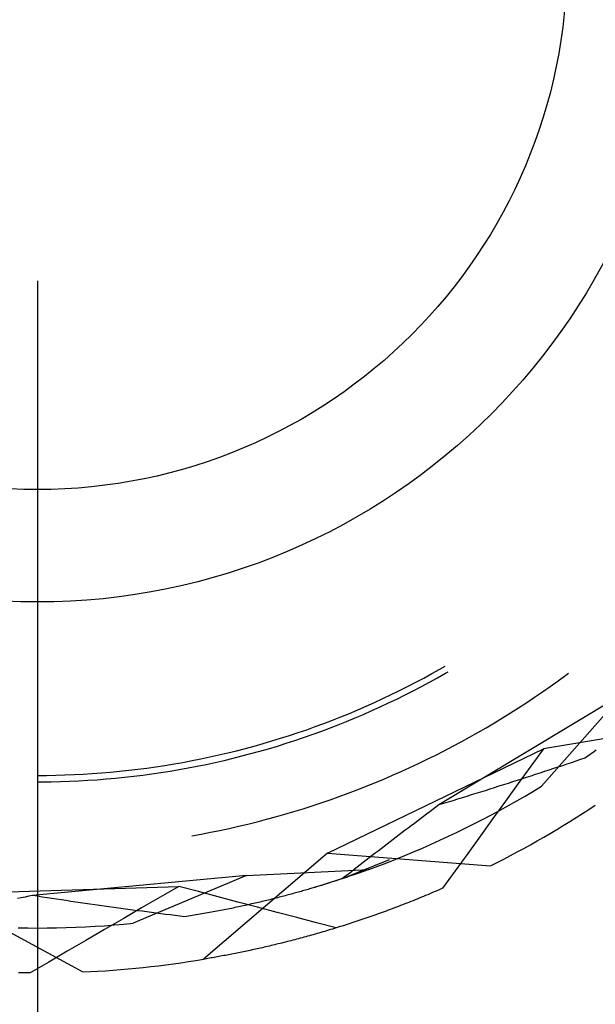
# Model space of a CAD drawing. Units: millimetres. Extents: x 0 to 841, y 0 to 594.
# Drawn here: x 734 to 736, y 416 to 420 of the extents above; entities that cross this region are included whole.
import ezdxf

# ---------------------------------------------------------------- set-up
doc = ezdxf.new("R2010")
doc.units = ezdxf.units.MM
doc.layers.add('LAYER_1', color=179, linetype='Continuous')
doc.layers.add('SLD-0', color=179, linetype='Continuous')

msp = doc.modelspace()

# ---------------------------------------------------------------- linework, layer by layer
at = {"layer": 'LAYER_1'}
msp.add_line((733.8856, 419.1438), (733.8856, 400.663), dxfattribs=at)
at = {"layer": 'SLD-0'}
for p, q in [((735.3902, 417.5979), (735.4214, 417.6149)), ((735.4214, 417.6149), (735.4525, 417.6323)), ((735.4441, 417.5989), (735.4753, 417.6165)), ((735.4525, 417.6323), (735.4731, 417.6442)), ((735.4753, 417.6165), (735.4856, 417.6225)), ((735.9133, 417.5871), (735.9433, 417.609)), ((735.9433, 417.609), (735.9533, 417.6165)), ((735.327, 417.5648), (735.3587, 417.5812)), ((735.3587, 417.5812), (735.3902, 417.5979)), ((735.3813, 417.5648), (735.4128, 417.5817)), ((735.4128, 417.5817), (735.4441, 417.5989)), ((735.883, 417.5655), (735.9133, 417.5871)), ((735.231, 417.5179), (735.2632, 417.5332)), ((735.2632, 417.5332), (735.2952, 417.5488)), ((735.2952, 417.5488), (735.327, 417.5648)), ((735.3176, 417.5321), (735.3495, 417.5483)), ((735.3495, 417.5483), (735.3813, 417.5648)), ((736.1653, 417.5352), (735.4493, 417.1038)), ((735.8218, 417.5232), (735.8525, 417.5442)), ((736.1653, 417.5352), (735.849, 417.1769)), ((735.8525, 417.5442), (735.883, 417.5655)), ((735.1662, 417.4885), (735.1987, 417.503)), ((735.1987, 417.503), (735.231, 417.5179)), ((735.2209, 417.4857), (735.2533, 417.5008)), ((735.2533, 417.5008), (735.2856, 417.5162)), ((735.2856, 417.5162), (735.3176, 417.5321)), ((735.7597, 417.4823), (735.7909, 417.5026)), ((735.7909, 417.5026), (735.8218, 417.5232)), ((735.0677, 417.447), (735.1006, 417.4605)), ((735.1006, 417.4605), (735.1335, 417.4743)), ((735.1226, 417.4425), (735.1555, 417.4565)), ((735.1335, 417.4743), (735.1662, 417.4885)), ((735.1555, 417.4565), (735.1883, 417.4709)), ((735.1883, 417.4709), (735.2209, 417.4857)), ((735.6968, 417.4427), (735.7283, 417.4623)), ((735.7283, 417.4623), (735.7597, 417.4823)), ((734.9678, 417.4089), (735.0012, 417.4212)), ((735.0012, 417.4212), (735.0345, 417.4339)), ((735.0345, 417.4339), (735.0677, 417.447)), ((735.0563, 417.4156), (735.0895, 417.4289)), ((735.0895, 417.4289), (735.1226, 417.4425)), ((735.633, 417.4045), (735.665, 417.4234)), ((735.665, 417.4234), (735.6968, 417.4427)), ((734.8668, 417.3742), (734.9006, 417.3854)), ((734.9006, 417.3854), (734.9343, 417.3969)), ((734.9343, 417.3969), (734.9678, 417.4089)), ((734.9558, 417.378), (734.9894, 417.3902)), ((734.9894, 417.3902), (735.0229, 417.4027)), ((735.0229, 417.4027), (735.0563, 417.4156)), ((735.5683, 417.3677), (735.6007, 417.3859)), ((735.6007, 417.3859), (735.633, 417.4045)), ((734.7303, 417.3332), (734.7646, 417.3429)), ((734.7646, 417.3429), (734.7988, 417.3529)), ((734.7988, 417.3529), (734.8328, 417.3633)), ((734.8199, 417.3332), (734.854, 417.3438)), ((734.8328, 417.3633), (734.8668, 417.3742)), ((734.854, 417.3438), (734.8881, 417.3548)), ((734.8881, 417.3548), (734.922, 417.3662)), ((734.922, 417.3662), (734.9558, 417.378)), ((735.503, 417.3322), (735.5357, 417.3498)), ((735.5357, 417.3498), (735.5683, 417.3677)), ((736.0121, 417.3481), (735.934, 417.3355)), ((736.0903, 417.3607), (736.0121, 417.3481)), ((734.5921, 417.2984), (734.6268, 417.3065)), ((734.6268, 417.3065), (734.6614, 417.315)), ((734.6614, 417.315), (734.6959, 417.3239)), ((734.6821, 417.2945), (734.7167, 417.3036)), ((734.6959, 417.3239), (734.7303, 417.3332)), ((734.7167, 417.3036), (734.7512, 417.3131)), ((734.7512, 417.3131), (734.7856, 417.3229)), ((734.7856, 417.3229), (734.8199, 417.3332)), ((735.0155, 416.9165), (735.8558, 417.3229)), ((735.4368, 417.2982), (735.47, 417.315)), ((735.47, 417.315), (735.503, 417.3322)), ((735.8558, 417.3229), (735.8067, 417.2551)), ((735.934, 417.3355), (735.8558, 417.3229)), ((736.0432, 417.3037), (736.0368, 417.2993)), ((736.0494, 417.3081), (736.0432, 417.3037)), ((736.0557, 417.3125), (736.0494, 417.3081)), ((736.0619, 417.3169), (736.0557, 417.3125)), ((734.4175, 417.2636), (734.4525, 417.2698)), ((734.4525, 417.2698), (734.4876, 417.2764)), ((734.4876, 417.2764), (734.5225, 417.2833)), ((734.5225, 417.2833), (734.5574, 417.2906)), ((734.5428, 417.262), (734.5777, 417.2695)), ((734.5574, 417.2906), (734.5921, 417.2984)), ((734.5777, 417.2695), (734.6126, 417.2774)), ((734.6126, 417.2774), (734.6474, 417.2858)), ((734.6474, 417.2858), (734.6821, 417.2945)), ((735.3363, 417.2498), (735.37, 417.2656)), ((735.37, 417.2656), (735.4035, 417.2817)), ((735.4035, 417.2817), (735.4368, 417.2982)), ((735.9653, 417.2685), (735.9478, 417.2626)), ((735.9828, 417.2743), (735.9653, 417.2685)), ((736.0002, 417.2802), (735.9828, 417.2743)), ((736.0177, 417.2861), (736.0002, 417.2802)), ((736.0241, 417.2905), (736.0177, 417.2861)), ((736.0305, 417.2949), (736.0241, 417.2905)), ((736.0368, 417.2993), (736.0305, 417.2949)), ((734.0636, 417.2238), (734.0992, 417.226)), ((734.0992, 417.226), (734.1347, 417.2286)), ((734.1347, 417.2286), (734.1702, 417.2316)), ((734.1702, 417.2316), (734.2057, 417.2349)), ((734.2057, 417.2349), (734.2411, 417.2387)), ((734.2411, 417.2387), (734.2765, 417.2429)), ((734.2765, 417.2429), (734.3118, 417.2475)), ((734.3118, 417.2475), (734.3471, 417.2525)), ((734.3314, 417.225), (734.3668, 417.2301)), ((734.3471, 417.2525), (734.3823, 417.2579)), ((734.3668, 417.2301), (734.4021, 417.2357)), ((734.3823, 417.2579), (734.4175, 417.2636)), ((734.4021, 417.2357), (734.4374, 417.2417)), ((734.4374, 417.2417), (734.4726, 417.2481)), ((734.4726, 417.2481), (734.5077, 417.2548)), ((734.5077, 417.2548), (734.5428, 417.262)), ((735.2684, 417.2194), (735.3024, 417.2344)), ((735.3024, 417.2344), (735.3363, 417.2498)), ((735.8067, 417.2551), (735.7576, 417.1872)), ((735.8422, 417.2279), (735.8245, 417.2221)), ((735.8599, 417.2336), (735.8422, 417.2279)), ((735.8775, 417.2394), (735.8599, 417.2336)), ((735.8951, 417.2452), (735.8775, 417.2394)), ((735.9127, 417.251), (735.8951, 417.2452)), ((735.9302, 417.2568), (735.9127, 417.251)), ((735.9478, 417.2626), (735.9302, 417.2568)), ((733.8856, 417.2188), (733.9212, 417.219)), ((733.8856, 417.1938), (733.9035, 417.1938)), ((733.9035, 417.1938), (733.9393, 417.1942)), ((733.9212, 417.219), (733.9569, 417.2196)), ((733.9393, 417.1942), (733.9751, 417.195)), ((733.9569, 417.2196), (733.9925, 417.2206)), ((733.9751, 417.195), (734.0108, 417.1962)), ((733.9925, 417.2206), (734.0281, 417.222)), ((734.0108, 417.1962), (734.0465, 417.1978)), ((734.0281, 417.222), (734.0636, 417.2238)), ((734.0465, 417.1978), (734.0823, 417.1998)), ((734.0823, 417.1998), (734.118, 417.2022)), ((734.118, 417.2022), (734.1536, 417.205)), ((734.1536, 417.205), (734.1893, 417.2082)), ((734.1893, 417.2082), (734.2249, 417.2118)), ((734.2249, 417.2118), (734.2604, 417.2158)), ((734.2604, 417.2158), (734.2959, 417.2202)), ((734.2959, 417.2202), (734.3314, 417.225)), ((735.1654, 417.1765), (735.1999, 417.1904)), ((735.1999, 417.1904), (735.2342, 417.2047)), ((735.2342, 417.2047), (735.2684, 417.2194)), ((735.7182, 417.1878), (735.7004, 417.1821)), ((735.7359, 417.1935), (735.7182, 417.1878)), ((735.7537, 417.1992), (735.7359, 417.1935)), ((735.7714, 417.2049), (735.7537, 417.1992)), ((735.7892, 417.2106), (735.7714, 417.2049)), ((735.8069, 417.2164), (735.7892, 417.2106)), ((735.8245, 417.2221), (735.8069, 417.2164)), ((735.0611, 417.1369), (735.096, 417.1497)), ((735.096, 417.1497), (735.1308, 417.1629)), ((735.1308, 417.1629), (735.1654, 417.1765)), ((735.6111, 417.1539), (735.5932, 417.1483)), ((735.629, 417.1595), (735.6111, 417.1539)), ((735.6468, 417.1652), (735.629, 417.1595)), ((735.6647, 417.1708), (735.6468, 417.1652)), ((735.6825, 417.1765), (735.6647, 417.1708)), ((735.7004, 417.1821), (735.6825, 417.1765)), ((735.7576, 417.1872), (735.7085, 417.1193)), ((735.7848, 417.1385), (735.817, 417.1575)), ((735.817, 417.1575), (735.849, 417.1769)), ((734.9556, 417.1007), (734.9909, 417.1124)), ((734.9909, 417.1124), (735.0261, 417.1245)), ((735.0261, 417.1245), (735.0611, 417.1369)), ((735.4853, 417.1149), (735.4673, 417.1093)), ((735.5033, 417.1204), (735.4853, 417.1149)), ((735.5213, 417.126), (735.5033, 417.1204)), ((735.5393, 417.1315), (735.5213, 417.126)), ((735.5573, 417.1371), (735.5393, 417.1315)), ((735.5752, 417.1427), (735.5573, 417.1371)), ((735.5932, 417.1483), (735.5752, 417.1427)), ((735.7085, 417.1193), (735.6595, 417.0513)), ((735.7199, 417.1015), (735.7524, 417.1199)), ((735.7524, 417.1199), (735.7848, 417.1385)), ((734.849, 417.068), (734.8846, 417.0785)), ((734.8846, 417.0785), (734.9202, 417.0894)), ((734.9202, 417.0894), (734.9556, 417.1007)), ((735.4133, 417.0769), (735.4013, 417.0679)), ((735.4252, 417.0858), (735.4133, 417.0769)), ((735.4373, 417.0948), (735.4252, 417.0858)), ((735.4493, 417.1038), (735.4373, 417.0948)), ((735.4673, 417.1093), (735.4493, 417.1038)), ((735.6542, 417.0658), (735.6871, 417.0835)), ((735.6871, 417.0835), (735.7199, 417.1015)), ((734.7052, 417.0297), (734.7413, 417.0387)), ((734.7413, 417.0387), (734.7773, 417.0481)), ((734.7773, 417.0481), (734.8132, 417.0578)), ((734.8132, 417.0578), (734.849, 417.068)), ((735.3655, 417.041), (735.3536, 417.0321)), ((735.3774, 417.05), (735.3655, 417.041)), ((735.3893, 417.059), (735.3774, 417.05)), ((735.4013, 417.0679), (735.3893, 417.059)), ((735.5879, 417.0313), (735.6211, 417.0484)), ((735.6595, 417.0513), (735.6105, 416.9834)), ((735.6211, 417.0484), (735.6542, 417.0658)), ((734.5235, 416.9905), (734.56, 416.9976)), ((734.56, 416.9976), (734.5964, 417.005)), ((734.5964, 417.005), (734.6328, 417.0128)), ((734.6328, 417.0128), (734.669, 417.0211)), ((734.669, 417.0211), (734.7052, 417.0297)), ((735.3061, 416.9962), (735.2943, 416.9873)), ((735.318, 417.0052), (735.3061, 416.9962)), ((735.3298, 417.0142), (735.318, 417.0052)), ((735.3417, 417.0231), (735.3298, 417.0142)), ((735.3536, 417.0321), (735.3417, 417.0231)), ((735.4871, 416.9822), (735.5208, 416.9982)), ((735.5208, 416.9982), (735.5544, 417.0146)), ((735.5544, 417.0146), (735.5879, 417.0313)), ((734.4869, 416.9839), (734.5235, 416.9905)), ((735.259, 416.9604), (735.2473, 416.9515)), ((735.2708, 416.9694), (735.259, 416.9604)), ((735.2825, 416.9783), (735.2708, 416.9694)), ((735.2943, 416.9873), (735.2825, 416.9783)), ((735.4191, 416.9511), (735.4531, 416.9665)), ((735.4531, 416.9665), (735.4871, 416.9822)), ((735.6105, 416.9834), (735.5615, 416.9154)), ((735.2122, 416.9246), (735.2005, 416.9157)), ((735.2239, 416.9336), (735.2122, 416.9246)), ((735.2356, 416.9425), (735.2239, 416.9336)), ((735.2473, 416.9515), (735.2356, 416.9425)), ((735.316, 416.907), (735.3505, 416.9214)), ((735.3505, 416.9214), (735.3849, 416.9361)), ((735.3849, 416.9361), (735.4191, 416.9511)), ((735.0155, 416.9165), (734.5317, 416.5033)), ((735.0155, 416.9165), (735.6497, 416.8666)), ((735.0739, 416.8172), (735.2568, 416.8916)), ((735.1657, 416.8888), (735.1542, 416.8799)), ((735.1773, 416.8978), (735.1657, 416.8888)), ((735.1889, 416.9067), (735.1773, 416.8978)), ((735.2005, 416.9157), (735.1889, 416.9067)), ((735.2465, 416.8793), (735.2813, 416.893)), ((735.2813, 416.893), (735.316, 416.907)), ((735.5615, 416.9154), (735.5125, 416.8475)), ((734.6992, 416.8292), (735.1766, 416.853)), ((735.1081, 416.8441), (735.0967, 416.8351)), ((735.1196, 416.853), (735.1081, 416.8441)), ((735.1311, 416.862), (735.1196, 416.853)), ((735.1426, 416.8709), (735.1311, 416.862)), ((735.1542, 416.8799), (735.1426, 416.8709)), ((735.1482, 416.8428), (735.1444, 416.8415)), ((735.1518, 416.8441), (735.1482, 416.8428)), ((735.1555, 416.8454), (735.1518, 416.8441)), ((735.1591, 416.8467), (735.1555, 416.8454)), ((735.1627, 416.848), (735.1591, 416.8467)), ((735.1662, 416.8493), (735.1627, 416.848)), ((735.1697, 416.8505), (735.1662, 416.8493)), ((735.1731, 416.8518), (735.1697, 416.8505)), ((735.1766, 416.853), (735.1731, 416.8518)), ((735.1766, 416.853), (735.2116, 416.866)), ((735.2116, 416.866), (735.2465, 416.8793)), ((735.5125, 416.8475), (735.4636, 416.7795)), ((734.6992, 416.8292), (733.8669, 416.7511)), ((734.6992, 416.8292), (734.2588, 416.6435)), ((735.0739, 416.8172), (734.9984, 416.7931)), ((735.0348, 416.8045), (735.0301, 416.803)), ((735.0395, 416.806), (735.0348, 416.8045)), ((735.0441, 416.8075), (735.0395, 416.806)), ((735.0487, 416.809), (735.0441, 416.8075)), ((735.0533, 416.8105), (735.0487, 416.809)), ((735.0578, 416.8119), (735.0533, 416.8105)), ((735.0623, 416.8134), (735.0578, 416.8119)), ((735.0667, 416.8149), (735.0623, 416.8134)), ((735.0711, 416.8163), (735.0667, 416.8149)), ((735.0755, 416.8178), (735.0711, 416.8163)), ((735.0853, 416.8262), (735.0739, 416.8172)), ((735.0799, 416.8192), (735.0755, 416.8178)), ((735.0842, 416.8207), (735.0799, 416.8192)), ((735.0884, 416.8221), (735.0842, 416.8207)), ((735.0967, 416.8351), (735.0853, 416.8262)), ((735.0927, 416.8235), (735.0884, 416.8221)), ((735.0969, 416.825), (735.0927, 416.8235)), ((735.1011, 416.8264), (735.0969, 416.825)), ((735.1052, 416.8278), (735.1011, 416.8264)), ((735.1093, 416.8292), (735.1052, 416.8278)), ((735.1133, 416.8306), (735.1093, 416.8292)), ((735.1173, 416.832), (735.1133, 416.8306)), ((735.1213, 416.8334), (735.1173, 416.832)), ((735.1253, 416.8347), (735.1213, 416.8334)), ((735.1292, 416.8361), (735.1253, 416.8347)), ((735.1331, 416.8374), (735.1292, 416.8361)), ((735.1369, 416.8388), (735.1331, 416.8374)), ((735.1407, 416.8401), (735.1369, 416.8388)), ((735.1444, 416.8415), (735.1407, 416.8401)), ((733.5034, 416.7576), (734.4365, 416.7871)), ((734.4365, 416.7871), (734.364, 416.745)), ((734.513, 416.7668), (734.4365, 416.7871)), ((734.5895, 416.7465), (734.513, 416.7668)), ((734.9073, 416.7662), (734.9018, 416.7646)), ((734.9128, 416.7677), (734.9073, 416.7662)), ((734.9183, 416.7693), (734.9128, 416.7677)), ((734.9237, 416.7708), (734.9183, 416.7693)), ((734.9291, 416.7724), (734.9237, 416.7708)), ((734.9345, 416.7739), (734.9291, 416.7724)), ((734.9398, 416.7755), (734.9345, 416.7739)), ((734.9451, 416.777), (734.9398, 416.7755)), ((734.9504, 416.7786), (734.9451, 416.777)), ((734.9556, 416.7801), (734.9504, 416.7786)), ((734.9984, 416.7931), (734.9506, 416.7786)), ((734.9608, 416.7816), (734.9556, 416.7801)), ((734.966, 416.7832), (734.9608, 416.7816)), ((734.9711, 416.7847), (734.966, 416.7832)), ((734.9762, 416.7863), (734.9711, 416.7847)), ((734.9813, 416.7878), (734.9762, 416.7863)), ((734.9863, 416.7893), (734.9813, 416.7878)), ((734.9913, 416.7909), (734.9863, 416.7893)), ((734.9963, 416.7924), (734.9913, 416.7909)), ((735.0012, 416.7939), (734.9963, 416.7924)), ((735.0061, 416.7954), (735.0012, 416.7939)), ((735.011, 416.797), (735.0061, 416.7954)), ((735.0158, 416.7985), (735.011, 416.797)), ((735.0206, 416.8), (735.0158, 416.7985)), ((735.0254, 416.8015), (735.0206, 416.8)), ((735.0301, 416.803), (735.0254, 416.8015)), ((735.4387, 416.7687), (735.4304, 416.7652)), ((735.447, 416.7723), (735.4387, 416.7687)), ((735.4552, 416.7758), (735.447, 416.7723)), ((735.4636, 416.7795), (735.4552, 416.7758)), ((733.5034, 416.7576), (734.0625, 416.454)), ((733.8228, 416.7425), (733.8082, 416.7397)), ((733.8375, 416.7454), (733.8228, 416.7425)), ((733.8522, 416.7483), (733.8375, 416.7454)), ((733.8669, 416.7511), (733.8522, 416.7483)), ((733.8856, 416.7483), (733.8669, 416.7511)), ((733.9042, 416.7455), (733.8856, 416.7483)), ((733.9229, 416.7427), (733.9042, 416.7455)), ((733.9415, 416.7399), (733.9229, 416.7427)), ((733.9601, 416.7371), (733.9415, 416.7399)), ((733.9787, 416.7343), (733.9601, 416.7371)), ((733.9973, 416.7316), (733.9787, 416.7343)), ((734.0159, 416.7288), (733.9973, 416.7316)), ((734.0345, 416.7261), (734.0159, 416.7288)), ((734.364, 416.745), (734.2915, 416.703)), ((734.666, 416.7262), (734.5895, 416.7465)), ((734.7596, 416.7277), (734.7533, 416.7262)), ((734.7659, 416.7293), (734.7596, 416.7277)), ((734.7722, 416.7308), (734.7659, 416.7293)), ((734.7784, 416.7323), (734.7722, 416.7308)), ((734.7846, 416.7338), (734.7784, 416.7323)), ((734.7908, 416.7353), (734.7846, 416.7338)), ((734.7969, 416.7368), (734.7908, 416.7353)), ((734.803, 416.7384), (734.7969, 416.7368)), ((734.8091, 416.7399), (734.803, 416.7384)), ((734.8151, 416.7414), (734.8091, 416.7399)), ((734.8211, 416.743), (734.8151, 416.7414)), ((734.8271, 416.7445), (734.8211, 416.743)), ((734.833, 416.746), (734.8271, 416.7445)), ((734.8389, 416.7476), (734.833, 416.746)), ((734.8448, 416.7491), (734.8389, 416.7476)), ((734.8507, 416.7507), (734.8448, 416.7491)), ((734.8565, 416.7522), (734.8507, 416.7507)), ((734.8623, 416.7538), (734.8565, 416.7522)), ((734.868, 416.7553), (734.8623, 416.7538)), ((734.8737, 416.7569), (734.868, 416.7553)), ((734.8794, 416.7584), (734.8737, 416.7569)), ((734.8851, 416.76), (734.8794, 416.7584)), ((734.8907, 416.7615), (734.8851, 416.76)), ((734.8963, 416.7631), (734.8907, 416.7615)), ((734.9018, 416.7646), (734.8963, 416.7631)), ((735.3402, 416.7281), (735.3321, 416.7249)), ((735.3484, 416.7313), (735.3402, 416.7281)), ((735.3565, 416.7346), (735.3484, 416.7313)), ((735.3647, 416.7379), (735.3565, 416.7346)), ((735.3728, 416.7412), (735.3647, 416.7379)), ((735.381, 416.7445), (735.3728, 416.7412)), ((735.3892, 416.7479), (735.381, 416.7445)), ((735.3974, 416.7513), (735.3892, 416.7479)), ((735.4057, 416.7547), (735.3974, 416.7513)), ((735.4139, 416.7582), (735.4057, 416.7547)), ((735.4221, 416.7616), (735.4139, 416.7582)), ((735.4304, 416.7652), (735.4221, 416.7616)), ((734.053, 416.7234), (734.0345, 416.7261)), ((734.0716, 416.7207), (734.053, 416.7234)), ((734.0901, 416.7181), (734.0716, 416.7207)), ((734.1087, 416.7154), (734.0901, 416.7181)), ((734.1272, 416.7128), (734.1087, 416.7154)), ((734.1457, 416.7102), (734.1272, 416.7128)), ((734.1641, 416.7076), (734.1457, 416.7102)), ((734.1826, 416.705), (734.1641, 416.7076)), ((734.2011, 416.7025), (734.1826, 416.705)), ((734.2195, 416.6999), (734.2011, 416.7025)), ((734.2915, 416.703), (734.2191, 416.6609)), ((734.238, 416.6974), (734.2195, 416.6999)), ((734.2564, 416.6949), (734.238, 416.6974)), ((734.2748, 416.6924), (734.2564, 416.6949)), ((734.2932, 416.69), (734.2748, 416.6924)), ((734.3116, 416.6875), (734.2932, 416.69)), ((734.5846, 416.6904), (734.5774, 416.689)), ((734.5917, 416.6917), (734.5846, 416.6904)), ((734.5988, 416.6931), (734.5917, 416.6917)), ((734.6059, 416.6945), (734.5988, 416.6931)), ((734.6129, 416.6958), (734.6059, 416.6945)), ((734.6199, 416.6972), (734.6129, 416.6958)), ((734.6269, 416.6986), (734.6199, 416.6972)), ((734.6339, 416.7), (734.6269, 416.6986)), ((734.6408, 416.7014), (734.6339, 416.7)), ((734.6477, 416.7028), (734.6408, 416.7014)), ((734.6545, 416.7043), (734.6477, 416.7028)), ((734.6613, 416.7057), (734.6545, 416.7043)), ((734.6681, 416.7071), (734.6613, 416.7057)), ((734.7425, 416.706), (734.666, 416.7262)), ((734.6748, 416.7086), (734.6681, 416.7071)), ((734.6816, 416.71), (734.6748, 416.7086)), ((734.6882, 416.7114), (734.6816, 416.71)), ((734.6949, 416.7129), (734.6882, 416.7114)), ((734.7015, 416.7144), (734.6949, 416.7129)), ((734.7081, 416.7158), (734.7015, 416.7144)), ((734.7147, 416.7173), (734.7081, 416.7158)), ((734.7212, 416.7188), (734.7147, 416.7173)), ((734.7277, 416.7203), (734.7212, 416.7188)), ((734.7341, 416.7218), (734.7277, 416.7203)), ((734.7406, 416.7232), (734.7341, 416.7218)), ((734.7469, 416.7247), (734.7406, 416.7232)), ((734.8191, 416.6858), (734.7425, 416.706)), ((734.7533, 416.7262), (734.7469, 416.7247)), ((735.2437, 416.6912), (735.2357, 416.6883)), ((735.2516, 416.6941), (735.2437, 416.6912)), ((735.2596, 416.6971), (735.2516, 416.6941)), ((735.2676, 416.7001), (735.2596, 416.6971)), ((735.2756, 416.7031), (735.2676, 416.7001)), ((735.2837, 416.7061), (735.2756, 416.7031)), ((735.2917, 416.7092), (735.2837, 416.7061)), ((735.2998, 416.7123), (735.2917, 416.7092)), ((735.3078, 416.7154), (735.2998, 416.7123)), ((735.3159, 416.7185), (735.3078, 416.7154)), ((735.324, 416.7217), (735.3159, 416.7185)), ((735.3321, 416.7249), (735.324, 416.7217)), ((734.2191, 416.6609), (734.1466, 416.6188)), ((734.33, 416.6851), (734.3116, 416.6875)), ((734.3483, 416.6827), (734.33, 416.6851)), ((734.3667, 416.6803), (734.3483, 416.6827)), ((734.385, 416.678), (734.3667, 416.6803)), ((734.4033, 416.6757), (734.385, 416.678)), ((734.4216, 416.6733), (734.4033, 416.6757)), ((734.4399, 416.671), (734.4216, 416.6733)), ((734.4582, 416.6688), (734.4399, 416.671)), ((734.4659, 416.67), (734.4582, 416.6688)), ((734.4735, 416.6712), (734.4659, 416.67)), ((734.4812, 416.6724), (734.4735, 416.6712)), ((734.4888, 416.6736), (734.4812, 416.6724)), ((734.4963, 416.6748), (734.4888, 416.6736)), ((734.5039, 416.6761), (734.4963, 416.6748)), ((734.5114, 416.6773), (734.5039, 416.6761)), ((734.5188, 416.6786), (734.5114, 416.6773)), ((734.5263, 416.6799), (734.5188, 416.6786)), ((734.5337, 416.6811), (734.5263, 416.6799)), ((734.541, 416.6824), (734.5337, 416.6811)), ((734.5484, 416.6837), (734.541, 416.6824)), ((734.5557, 416.6851), (734.5484, 416.6837)), ((734.563, 416.6864), (734.5557, 416.6851)), ((734.5702, 416.6877), (734.563, 416.6864)), ((734.5774, 416.689), (734.5702, 416.6877)), ((734.8956, 416.6657), (734.8191, 416.6858)), ((734.9722, 416.6455), (734.8956, 416.6657)), ((735.1337, 416.6527), (735.126, 416.6501)), ((735.1415, 416.6553), (735.1337, 416.6527)), ((735.1492, 416.6579), (735.1415, 416.6553)), ((735.157, 416.6605), (735.1492, 416.6579)), ((735.1648, 416.6632), (735.157, 416.6605)), ((735.1726, 416.6659), (735.1648, 416.6632)), ((735.1805, 416.6686), (735.1726, 416.6659)), ((735.1883, 416.6714), (735.1805, 416.6686)), ((735.1962, 416.6741), (735.1883, 416.6714)), ((735.2041, 416.6769), (735.1962, 416.6741)), ((735.212, 416.6797), (735.2041, 416.6769)), ((735.2199, 416.6826), (735.212, 416.6797)), ((735.2278, 416.6854), (735.2199, 416.6826)), ((735.2357, 416.6883), (735.2278, 416.6854)), ((733.8109, 416.6258), (733.8482, 416.6252)), ((733.8482, 416.6252), (733.8856, 416.625)), ((733.8856, 416.625), (733.923, 416.6252)), ((733.923, 416.6252), (733.9604, 416.6258)), ((733.9604, 416.6258), (733.9977, 416.6267)), ((733.9977, 416.6267), (734.0351, 416.628)), ((734.0351, 416.628), (734.0724, 416.6297)), ((734.0724, 416.6297), (734.1098, 416.6317)), ((734.1466, 416.6188), (734.0742, 416.5767)), ((734.1098, 416.6317), (734.1471, 416.6341)), ((734.1471, 416.6341), (734.1843, 416.6369)), ((734.1843, 416.6369), (734.2216, 416.64)), ((734.2216, 416.64), (734.2588, 416.6435)), ((735.0487, 416.6254), (734.9722, 416.6455)), ((735.0119, 416.6142), (735.0044, 416.612)), ((735.0194, 416.6165), (735.0119, 416.6142)), ((735.0269, 416.6187), (735.0194, 416.6165)), ((735.0344, 416.621), (735.0269, 416.6187)), ((735.0419, 416.6233), (735.0344, 416.621)), ((735.0495, 416.6256), (735.0419, 416.6233)), ((735.0571, 416.628), (735.0495, 416.6256)), ((735.0646, 416.6303), (735.0571, 416.628)), ((735.0723, 416.6327), (735.0646, 416.6303)), ((735.0799, 416.6352), (735.0723, 416.6327)), ((735.0875, 416.6376), (735.0799, 416.6352)), ((735.0952, 416.6401), (735.0875, 416.6376)), ((735.1029, 416.6425), (735.0952, 416.6401)), ((735.1105, 416.645), (735.1029, 416.6425)), ((735.1182, 416.6476), (735.1105, 416.645)), ((735.126, 416.6501), (735.1182, 416.6476)), ((734.0742, 416.5767), (734.0018, 416.5345)), ((734.8731, 416.5756), (734.866, 416.5738)), ((734.8802, 416.5775), (734.8731, 416.5756)), ((734.8874, 416.5793), (734.8802, 416.5775)), ((734.8946, 416.5812), (734.8874, 416.5793)), ((734.9018, 416.5831), (734.8946, 416.5812)), ((734.909, 416.5851), (734.9018, 416.5831)), ((734.9162, 416.587), (734.909, 416.5851)), ((734.9234, 416.589), (734.9162, 416.587)), ((734.9307, 416.591), (734.9234, 416.589)), ((734.938, 416.593), (734.9307, 416.591)), ((734.9453, 416.595), (734.938, 416.593)), ((734.9526, 416.5971), (734.9453, 416.595)), ((734.96, 416.5991), (734.9526, 416.5971)), ((734.9673, 416.6012), (734.96, 416.5991)), ((734.9747, 416.6033), (734.9673, 416.6012)), ((734.9821, 416.6055), (734.9747, 416.6033)), ((734.9895, 416.6076), (734.9821, 416.6055)), ((734.997, 416.6098), (734.9895, 416.6076)), ((735.0044, 416.612), (734.997, 416.6098)), ((734.7081, 416.5367), (734.7014, 416.5353)), ((734.7147, 416.5381), (734.7081, 416.5367)), ((734.7213, 416.5396), (734.7147, 416.5381)), ((734.728, 416.541), (734.7213, 416.5396)), ((734.7347, 416.5425), (734.728, 416.541)), ((734.7414, 416.544), (734.7347, 416.5425)), ((734.7482, 416.5455), (734.7414, 416.544)), ((734.7549, 416.547), (734.7482, 416.5455)), ((734.7617, 416.5485), (734.7549, 416.547)), ((734.7685, 416.5501), (734.7617, 416.5485)), ((734.7754, 416.5517), (734.7685, 416.5501)), ((734.7822, 416.5533), (734.7754, 416.5517)), ((734.7891, 416.5549), (734.7822, 416.5533)), ((734.796, 416.5565), (734.7891, 416.5549)), ((734.8029, 416.5581), (734.796, 416.5565)), ((734.8098, 416.5598), (734.8029, 416.5581)), ((734.8168, 416.5615), (734.8098, 416.5598)), ((734.8237, 416.5632), (734.8168, 416.5615)), ((734.8307, 416.5649), (734.8237, 416.5632)), ((734.8377, 416.5666), (734.8307, 416.5649)), ((734.8448, 416.5684), (734.8377, 416.5666)), ((734.8518, 416.5702), (734.8448, 416.5684)), ((734.8589, 416.572), (734.8518, 416.5702)), ((734.866, 416.5738), (734.8589, 416.572)), ((734.0018, 416.5345), (733.9294, 416.4923)), ((734.5377, 416.5043), (734.5317, 416.5033)), ((734.5437, 416.5053), (734.5377, 416.5043)), ((734.5497, 416.5063), (734.5437, 416.5053)), ((734.5558, 416.5074), (734.5497, 416.5063)), ((734.5618, 416.5084), (734.5558, 416.5074)), ((734.5679, 416.5095), (734.5618, 416.5084)), ((734.574, 416.5106), (734.5679, 416.5095)), ((734.5802, 416.5117), (734.574, 416.5106)), ((734.5864, 416.5128), (734.5802, 416.5117)), ((734.5926, 416.5139), (734.5864, 416.5128)), ((734.5988, 416.515), (734.5926, 416.5139)), ((734.605, 416.5162), (734.5988, 416.515)), ((734.6113, 416.5174), (734.605, 416.5162)), ((734.6176, 416.5185), (734.6113, 416.5174)), ((734.6239, 416.5197), (734.6176, 416.5185)), ((734.6302, 416.5209), (734.6239, 416.5197)), ((734.6366, 416.5222), (734.6302, 416.5209)), ((734.643, 416.5234), (734.6366, 416.5222)), ((734.6494, 416.5247), (734.643, 416.5234)), ((734.6558, 416.5259), (734.6494, 416.5247)), ((734.6622, 416.5272), (734.6558, 416.5259)), ((734.6687, 416.5285), (734.6622, 416.5272)), ((734.6752, 416.5299), (734.6687, 416.5285)), ((734.6817, 416.5312), (734.6752, 416.5299)), ((734.6883, 416.5326), (734.6817, 416.5312)), ((734.6949, 416.5339), (734.6883, 416.5326)), ((734.7014, 416.5353), (734.6949, 416.5339)), ((733.9294, 416.4923), (733.8571, 416.4501)), ((733.821, 416.4506), (733.812, 416.4507)), ((733.8299, 416.4504), (733.821, 416.4506)), ((733.839, 416.4503), (733.8299, 416.4504)), ((733.848, 416.4502), (733.839, 416.4503)), ((733.8571, 416.4501), (733.848, 416.4502))]:
    msp.add_line(p, q, dxfattribs=at)
for radius in [5, 2.5, 2.0625]:
    msp.add_circle((733.8856, 420.3938), radius, dxfattribs=at)
for centre, radius, start, end in [((733.3231, 420.8938), 7.5, 270, 0), ((733.3231, 420.8938), 8.1468, 270, 0), ((733.8856, 420.3938), 3.9437, 296.571, 303.429), ((733.8856, 420.3938), 3.9438, 272.571, 279.429)]:
    msp.add_arc(centre, radius, start, end, dxfattribs=at)

doc.saveas('drawing.dxf')
